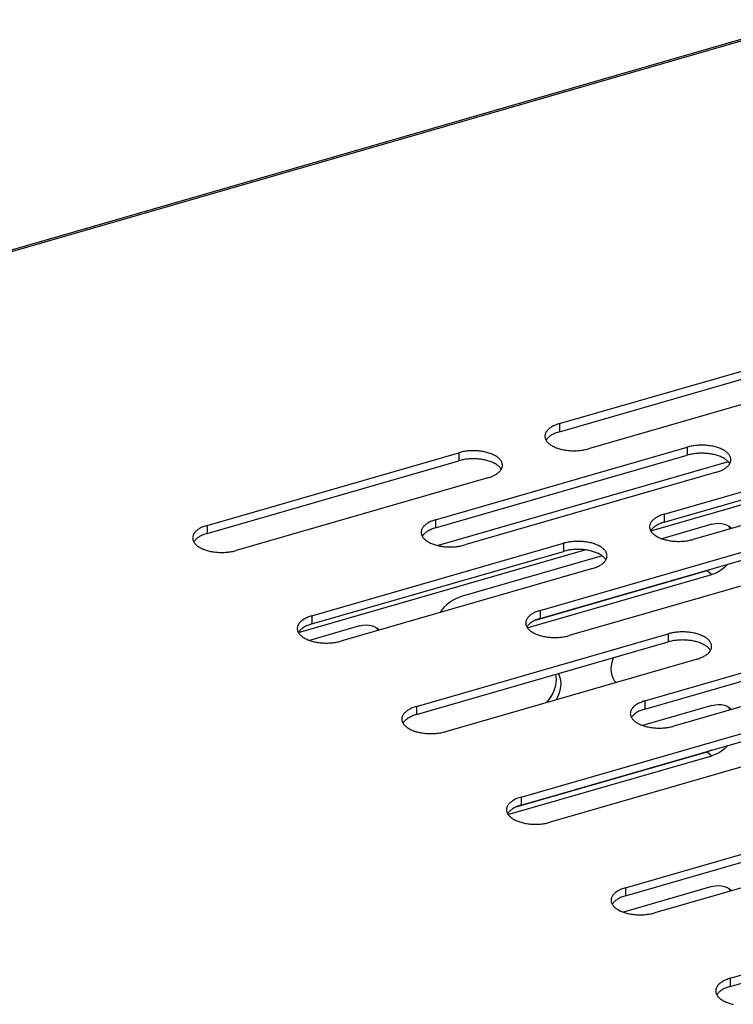
# Model space of a CAD drawing. Units: millimetres. Extents: x -103 to 2708, y -188 to 2405.
# Drawn here: x 1745 to 1807, y 625 to 709 of the extents above; entities that cross this region are included whole.
import ezdxf

# ---------------------------------------------------------------- set-up
doc = ezdxf.new("R2010")
doc.units = ezdxf.units.MM
doc.header["$LTSCALE"] = 19.36
doc.layers.get('0').update_dxf_attribs({"linetype": 'CONTINUOUS'})

msp = doc.modelspace()

# ---------------------------------------------------------------- linework, layer by layer
at = {"color": 3, "linetype": 'Continuous'}
for p, q in [((2327.536, 857.806), (1714.39, 680.806)), ((1791.78, 674.601), (1813.43, 680.851)), ((1815.93, 678.686), (1794.28, 672.436)), ((1800.78, 666.806), (1822.43, 673.056)), ((1761.469, 665.851), (1783.12, 672.101)), ((1781.124, 666.329), (1802.775, 672.579)), ((1805.275, 670.413), (1783.624, 664.163)), ((1824.93, 670.891), (1803.28, 664.641)), ((1785.62, 669.936), (1763.969, 663.686)), ((1770.469, 658.056), (1792.12, 664.306)), ((1790.124, 658.534), (1811.775, 664.784)), ((1814.275, 662.619), (1792.624, 656.369)), ((1794.62, 662.141), (1772.969, 655.891)), ((1789.72, 657.696), (1804.487, 661.959)), ((1804.777, 662.063), (1804.487, 661.959)), ((1804.817, 662.083), (1804.777, 662.063)), ((1799.124, 650.74), (1820.775, 656.99)), ((1779.469, 650.262), (1801.12, 656.512)), ((1803.62, 654.347), (1781.969, 648.097)), ((1823.275, 654.825), (1801.624, 648.575)), ((1791.441, 653.026), (1791.478, 652.855)), ((1788.469, 642.468), (1810.12, 648.718)), ((1788.065, 641.629), (1804.487, 646.37)), ((1812.62, 646.553), (1790.969, 640.303)), ((1804.777, 646.475), (1804.487, 646.37)), ((1804.817, 646.494), (1804.777, 646.475)), ((1797.469, 634.674), (1819.12, 640.924)), ((1821.62, 638.759), (1799.969, 632.509)), ((1806.469, 626.879), (1828.12, 633.129))]:
    msp.add_line(p, q, dxfattribs=at)
at = {"color": 9, "linetype": 'Continuous'}
for p, q in [((2327.758, 857.73), (1714.612, 680.73)), ((1791.78, 674.601), (1791.78, 673.908)), ((1783.12, 672.101), (1783.12, 671.408)), ((1802.775, 672.579), (1802.775, 671.886)), ((1800.78, 666.806), (1800.78, 666.114)), ((1781.124, 666.329), (1781.124, 665.636)), ((1761.469, 665.851), (1761.469, 665.158)), ((1792.12, 664.306), (1792.12, 663.614)), ((1804.487, 661.959), (1804.887, 661.612)), ((1790.124, 658.534), (1790.124, 657.841)), ((1770.469, 658.056), (1770.469, 657.364)), ((1801.12, 656.512), (1801.12, 655.819)), ((1799.124, 650.74), (1799.124, 650.047)), ((1779.469, 650.262), (1779.469, 649.569)), ((1804.487, 646.37), (1804.887, 646.024)), ((1788.469, 642.468), (1788.469, 641.775)), ((1797.469, 634.674), (1797.469, 633.981)), ((1806.469, 626.879), (1806.469, 626.187))]:
    msp.add_line(p, q, dxfattribs=at)
at = {"color": 7, "linetype": 'Continuous'}
for p, q in [((1791.78, 673.908), (1813.43, 680.158)), ((1781.124, 665.636), (1802.775, 671.886)), ((1824.351, 672.485), (1799.609, 665.342)), ((1800.78, 666.114), (1822.43, 672.364)), ((1761.469, 665.158), (1783.12, 671.408)), ((1806.304, 671.317), (1781.336, 664.109)), ((1804.887, 665.942), (1800.59, 664.702)), ((1806.206, 665.874), (1806.418, 665.75)), ((1806.418, 665.75), (1806.523, 665.667)), ((1806.523, 665.667), (1806.596, 665.598)), ((1794.041, 663.735), (1769.298, 656.592)), ((1770.469, 657.364), (1792.12, 663.614)), ((1790.124, 657.841), (1811.775, 664.091)), ((1795.455, 663.22), (1783.237, 659.692)), ((1788.998, 657.025), (1804.887, 661.612)), ((1774.576, 657.192), (1770.279, 655.952)), ((1775.895, 657.124), (1776.107, 657)), ((1776.107, 657), (1776.213, 656.917)), ((1776.213, 656.917), (1776.285, 656.848)), ((1779.469, 649.569), (1801.12, 655.819)), ((1799.124, 650.047), (1820.775, 656.297)), ((1804.887, 650.354), (1798.935, 648.636)), ((1806.206, 650.285), (1806.418, 650.162)), ((1806.418, 650.162), (1806.523, 650.078)), ((1806.523, 650.078), (1806.596, 650.01)), ((1788.469, 641.775), (1810.12, 648.025)), ((1787.342, 640.959), (1804.887, 646.024)), ((1797.469, 633.981), (1819.12, 640.231)), ((1804.887, 634.765), (1797.279, 632.569)), ((1806.206, 634.697), (1806.418, 634.573)), ((1806.418, 634.573), (1806.523, 634.49)), ((1806.523, 634.49), (1806.596, 634.422)), ((1806.469, 626.187), (1828.12, 632.437))]:
    msp.add_line(p, q, dxfattribs=at)
at = {"color": 3, "linetype": 'Continuous'}
for points in [[(1791.78, 674.601), (1791.686, 674.572), (1791.596, 674.542), (1791.508, 674.51), (1791.423, 674.476), (1791.341, 674.44), (1791.262, 674.402), (1791.187, 674.363), (1791.115, 674.322), (1791.046, 674.279), (1790.982, 674.235), (1790.921, 674.19), (1790.865, 674.143), (1790.812, 674.095), (1790.764, 674.046), (1790.72, 673.996), (1790.681, 673.946), (1790.646, 673.894), (1790.615, 673.842), (1790.589, 673.789), (1790.568, 673.735), (1790.551, 673.681), (1790.539, 673.627), (1790.532, 673.573), (1790.53, 673.518)], [(1790.53, 673.518), (1790.532, 673.464), (1790.539, 673.409), (1790.551, 673.355), (1790.568, 673.301), (1790.589, 673.248), (1790.615, 673.195)], [(1790.615, 673.195), (1790.646, 673.142), (1790.681, 673.091), (1790.72, 673.04), (1790.764, 672.99), (1790.812, 672.941), (1790.865, 672.893), (1790.921, 672.847), (1790.982, 672.801), (1791.046, 672.757), (1791.115, 672.715), (1791.187, 672.674), (1791.262, 672.634), (1791.341, 672.597), (1791.423, 672.561), (1791.508, 672.526), (1791.596, 672.494), (1791.687, 672.464), (1791.78, 672.436), (1791.875, 672.409), (1791.973, 672.385), (1792.073, 672.363), (1792.175, 672.344), (1792.278, 672.326), (1792.383, 672.311), (1792.489, 672.298), (1792.596, 672.287), (1792.704, 672.279), (1792.812, 672.273), (1792.921, 672.269), (1793.03, 672.268), (1793.139, 672.269), (1793.248, 672.273), (1793.356, 672.279), (1793.464, 672.287), (1793.571, 672.298), (1793.677, 672.311), (1793.782, 672.326), (1793.885, 672.344), (1793.987, 672.363), (1794.086, 672.385), (1794.184, 672.409), (1794.28, 672.436)], [(1806.525, 671.496), (1806.523, 671.55), (1806.515, 671.605), (1806.504, 671.659), (1806.487, 671.713), (1806.466, 671.767), (1806.44, 671.82), (1806.409, 671.872), (1806.374, 671.924), (1806.335, 671.974), (1806.291, 672.024), (1806.243, 672.073), (1806.19, 672.121), (1806.134, 672.168), (1806.073, 672.213), (1806.008, 672.257), (1805.94, 672.299), (1805.868, 672.34), (1805.793, 672.38), (1805.714, 672.418), (1805.632, 672.454), (1805.547, 672.488), (1805.459, 672.52), (1805.368, 672.55), (1805.275, 672.579), (1805.179, 672.605), (1805.082, 672.629), (1804.982, 672.651), (1804.88, 672.671), (1804.777, 672.688), (1804.672, 672.703), (1804.566, 672.716), (1804.459, 672.727), (1804.351, 672.735), (1804.243, 672.741), (1804.134, 672.745), (1804.025, 672.746), (1803.916, 672.745), (1803.807, 672.741), (1803.699, 672.735), (1803.591, 672.727), (1803.484, 672.716), (1803.378, 672.703), (1803.273, 672.688), (1803.17, 672.671), (1803.068, 672.651), (1802.969, 672.629), (1802.871, 672.605), (1802.775, 672.579)], [(1786.87, 671.018), (1786.867, 671.073), (1786.86, 671.127), (1786.848, 671.181), (1786.832, 671.235), (1786.81, 671.289), (1786.784, 671.342), (1786.754, 671.394), (1786.719, 671.446), (1786.679, 671.496), (1786.635, 671.546), (1786.587, 671.595), (1786.535, 671.643), (1786.478, 671.69), (1786.417, 671.735), (1786.353, 671.779), (1786.285, 671.822), (1786.213, 671.863), (1786.137, 671.902), (1786.059, 671.94), (1785.976, 671.976), (1785.891, 672.01), (1785.804, 672.042), (1785.713, 672.072), (1785.62, 672.101), (1785.524, 672.127), (1785.426, 672.151), (1785.326, 672.173), (1785.225, 672.193), (1785.121, 672.21), (1785.017, 672.226), (1784.911, 672.238), (1784.804, 672.249), (1784.696, 672.257), (1784.588, 672.263), (1784.479, 672.267), (1784.37, 672.268), (1784.261, 672.267), (1784.152, 672.263), (1784.043, 672.257), (1783.936, 672.249), (1783.828, 672.238), (1783.723, 672.226), (1783.618, 672.21), (1783.514, 672.193), (1783.413, 672.173), (1783.313, 672.151), (1783.216, 672.127), (1783.12, 672.101)], [(1786.754, 670.642), (1786.784, 670.695), (1786.81, 670.748), (1786.832, 670.801), (1786.848, 670.855), (1786.86, 670.909), (1786.867, 670.964), (1786.87, 671.018)], [(1805.275, 670.413), (1805.369, 670.442), (1805.459, 670.472), (1805.547, 670.504), (1805.632, 670.538), (1805.714, 670.574), (1805.793, 670.612), (1805.868, 670.651), (1805.94, 670.693), (1806.008, 670.735), (1806.073, 670.779), (1806.134, 670.824), (1806.19, 670.871), (1806.243, 670.919), (1806.291, 670.968), (1806.335, 671.018), (1806.374, 671.068), (1806.409, 671.12)], [(1806.409, 671.12), (1806.44, 671.172), (1806.466, 671.225), (1806.487, 671.279), (1806.504, 671.333), (1806.515, 671.387), (1806.523, 671.442), (1806.525, 671.496)], [(1785.62, 669.936), (1785.713, 669.964), (1785.804, 669.994), (1785.891, 670.026), (1785.976, 670.061), (1786.059, 670.097), (1786.137, 670.134), (1786.213, 670.174), (1786.285, 670.215), (1786.353, 670.257), (1786.417, 670.301), (1786.478, 670.347), (1786.535, 670.393), (1786.587, 670.441), (1786.635, 670.49), (1786.679, 670.54), (1786.719, 670.591), (1786.754, 670.642)], [(1800.78, 666.806), (1800.686, 666.778), (1800.596, 666.748), (1800.508, 666.716), (1800.423, 666.681), (1800.341, 666.645), (1800.262, 666.608), (1800.187, 666.568), (1800.115, 666.527), (1800.046, 666.485), (1799.982, 666.441), (1799.921, 666.395), (1799.865, 666.349), (1799.812, 666.301), (1799.764, 666.252), (1799.72, 666.202), (1799.681, 666.151), (1799.646, 666.1), (1799.615, 666.047), (1799.589, 665.994), (1799.568, 665.941), (1799.551, 665.887), (1799.539, 665.833), (1799.532, 665.778), (1799.53, 665.724)], [(1781.124, 666.329), (1781.031, 666.3), (1780.94, 666.27), (1780.852, 666.238), (1780.767, 666.204), (1780.685, 666.168), (1780.607, 666.13), (1780.531, 666.09), (1780.459, 666.049), (1780.391, 666.007), (1780.327, 665.963), (1780.266, 665.918), (1780.209, 665.871), (1780.157, 665.823), (1780.109, 665.774), (1780.065, 665.724), (1780.025, 665.674), (1779.99, 665.622), (1779.96, 665.57), (1779.934, 665.517), (1779.912, 665.463), (1779.896, 665.409), (1779.884, 665.355), (1779.877, 665.3), (1779.874, 665.246)], [(1761.469, 665.851), (1761.375, 665.822), (1761.285, 665.792), (1761.197, 665.76), (1761.112, 665.726), (1761.03, 665.69), (1760.951, 665.652), (1760.876, 665.613), (1760.804, 665.572), (1760.736, 665.529), (1760.671, 665.485), (1760.61, 665.44), (1760.554, 665.393), (1760.501, 665.345), (1760.453, 665.296), (1760.409, 665.246), (1760.37, 665.196), (1760.335, 665.144), (1760.304, 665.092), (1760.278, 665.039), (1760.257, 664.985), (1760.24, 664.931), (1760.228, 664.877), (1760.221, 664.823), (1760.219, 664.768)], [(1779.874, 665.246), (1779.877, 665.192), (1779.884, 665.137), (1779.896, 665.083), (1779.912, 665.029), (1779.934, 664.975), (1779.96, 664.922)], [(1799.53, 665.724), (1799.532, 665.669), (1799.539, 665.615), (1799.551, 665.561), (1799.568, 665.507), (1799.589, 665.453), (1799.615, 665.4)], [(1799.615, 665.4), (1799.646, 665.348), (1799.681, 665.296), (1799.72, 665.246), (1799.764, 665.196), (1799.812, 665.147), (1799.865, 665.099), (1799.921, 665.052), (1799.982, 665.007), (1800.046, 664.963), (1800.115, 664.92), (1800.187, 664.879), (1800.262, 664.84), (1800.341, 664.802), (1800.423, 664.766), (1800.508, 664.732), (1800.596, 664.7), (1800.687, 664.67), (1800.78, 664.641), (1800.875, 664.615), (1800.973, 664.591), (1801.073, 664.569), (1801.175, 664.549), (1801.278, 664.532), (1801.383, 664.516), (1801.489, 664.504), (1801.596, 664.493), (1801.704, 664.485), (1801.812, 664.479), (1801.921, 664.475), (1802.03, 664.474), (1802.139, 664.475), (1802.248, 664.479), (1802.356, 664.485), (1802.464, 664.493), (1802.571, 664.504), (1802.677, 664.516), (1802.782, 664.532), (1802.885, 664.549), (1802.987, 664.569), (1803.086, 664.591), (1803.184, 664.615), (1803.28, 664.641)], [(1806.303, 665.817), (1806.362, 665.746), (1806.469, 665.562)], [(1760.219, 664.768), (1760.221, 664.714), (1760.228, 664.659), (1760.24, 664.605), (1760.257, 664.551), (1760.278, 664.498), (1760.304, 664.445)], [(1760.304, 664.445), (1760.335, 664.392), (1760.37, 664.341), (1760.409, 664.29), (1760.453, 664.24), (1760.501, 664.191), (1760.554, 664.143), (1760.61, 664.097), (1760.671, 664.051), (1760.736, 664.007), (1760.804, 663.965), (1760.876, 663.924), (1760.951, 663.884), (1761.03, 663.847), (1761.112, 663.811), (1761.197, 663.776), (1761.285, 663.744), (1761.376, 663.714), (1761.469, 663.686), (1761.565, 663.659), (1761.662, 663.635), (1761.762, 663.613), (1761.864, 663.594), (1761.967, 663.576), (1762.072, 663.561), (1762.178, 663.548), (1762.285, 663.537), (1762.393, 663.529), (1762.501, 663.523), (1762.61, 663.519), (1762.719, 663.518), (1762.828, 663.519), (1762.937, 663.523), (1763.045, 663.529), (1763.153, 663.537), (1763.26, 663.548), (1763.366, 663.561), (1763.471, 663.576), (1763.574, 663.594), (1763.676, 663.613), (1763.775, 663.635), (1763.873, 663.659), (1763.969, 663.686)], [(1779.96, 664.922), (1779.99, 664.87), (1780.025, 664.818), (1780.065, 664.768), (1780.109, 664.718), (1780.157, 664.669), (1780.209, 664.621), (1780.266, 664.574), (1780.327, 664.529), (1780.391, 664.485), (1780.459, 664.443), (1780.531, 664.401), (1780.607, 664.362), (1780.685, 664.324), (1780.767, 664.288), (1780.852, 664.254), (1780.94, 664.222), (1781.031, 664.192), (1781.124, 664.163), (1781.22, 664.137), (1781.318, 664.113), (1781.418, 664.091), (1781.519, 664.071), (1781.623, 664.054), (1781.727, 664.039), (1781.833, 664.026), (1781.94, 664.015), (1782.048, 664.007), (1782.156, 664.001), (1782.265, 663.997), (1782.374, 663.996), (1782.483, 663.997), (1782.592, 664.001), (1782.701, 664.007), (1782.808, 664.015), (1782.916, 664.026), (1783.021, 664.039), (1783.126, 664.054), (1783.23, 664.071), (1783.331, 664.091), (1783.431, 664.113), (1783.528, 664.137), (1783.624, 664.163)], [(1795.87, 663.224), (1795.867, 663.278), (1795.86, 663.333), (1795.848, 663.387), (1795.832, 663.441), (1795.81, 663.494), (1795.784, 663.547), (1795.754, 663.6), (1795.719, 663.651), (1795.679, 663.702), (1795.635, 663.752), (1795.587, 663.801), (1795.535, 663.849), (1795.478, 663.895), (1795.417, 663.941), (1795.353, 663.985), (1795.285, 664.027), (1795.213, 664.068), (1795.137, 664.108), (1795.059, 664.145), (1794.976, 664.181), (1794.891, 664.216), (1794.804, 664.248), (1794.713, 664.278), (1794.62, 664.306), (1794.524, 664.333), (1794.426, 664.357), (1794.326, 664.379), (1794.225, 664.398), (1794.121, 664.416), (1794.017, 664.431), (1793.911, 664.444), (1793.804, 664.455), (1793.696, 664.463), (1793.588, 664.469), (1793.479, 664.473), (1793.37, 664.474), (1793.261, 664.473), (1793.152, 664.469), (1793.043, 664.463), (1792.936, 664.455), (1792.828, 664.444), (1792.723, 664.431), (1792.618, 664.416), (1792.514, 664.398), (1792.413, 664.379), (1792.313, 664.357), (1792.216, 664.333), (1792.12, 664.306)], [(1794.62, 662.141), (1794.713, 662.17), (1794.804, 662.2), (1794.891, 662.232), (1794.976, 662.266), (1795.059, 662.302), (1795.137, 662.34), (1795.213, 662.379), (1795.285, 662.42), (1795.353, 662.463), (1795.417, 662.507), (1795.478, 662.552), (1795.535, 662.599), (1795.587, 662.647), (1795.635, 662.696), (1795.679, 662.746), (1795.719, 662.796), (1795.754, 662.848)], [(1795.754, 662.848), (1795.784, 662.9), (1795.81, 662.953), (1795.832, 663.007), (1795.848, 663.061), (1795.86, 663.115), (1795.867, 663.169), (1795.87, 663.224)], [(1790.124, 658.534), (1790.031, 658.506), (1789.94, 658.476), (1789.852, 658.443), (1789.767, 658.409), (1789.685, 658.373), (1789.607, 658.336), (1789.531, 658.296), (1789.459, 658.255), (1789.391, 658.213), (1789.327, 658.169), (1789.266, 658.123), (1789.209, 658.077), (1789.157, 658.029), (1789.109, 657.98), (1789.065, 657.93), (1789.025, 657.879), (1788.99, 657.828), (1788.96, 657.775), (1788.934, 657.722), (1788.912, 657.669), (1788.896, 657.615), (1788.884, 657.561), (1788.877, 657.506), (1788.874, 657.452)], [(1770.469, 658.056), (1770.375, 658.028), (1770.285, 657.998), (1770.197, 657.966), (1770.112, 657.931), (1770.03, 657.895), (1769.951, 657.858), (1769.876, 657.818), (1769.804, 657.777), (1769.736, 657.735), (1769.671, 657.691), (1769.61, 657.645), (1769.554, 657.599), (1769.501, 657.551), (1769.453, 657.502), (1769.409, 657.452), (1769.37, 657.401), (1769.335, 657.35), (1769.304, 657.297), (1769.278, 657.244), (1769.257, 657.191), (1769.24, 657.137), (1769.228, 657.083), (1769.221, 657.028), (1769.219, 656.974)], [(1788.874, 657.452), (1788.877, 657.397), (1788.884, 657.343), (1788.896, 657.289), (1788.912, 657.235), (1788.934, 657.181), (1788.96, 657.128)], [(1769.219, 656.974), (1769.221, 656.919), (1769.228, 656.865), (1769.24, 656.811), (1769.257, 656.757), (1769.278, 656.703), (1769.304, 656.65)], [(1769.304, 656.65), (1769.335, 656.598), (1769.37, 656.546), (1769.409, 656.496), (1769.453, 656.446), (1769.501, 656.397), (1769.554, 656.349), (1769.61, 656.302), (1769.671, 656.257), (1769.736, 656.213), (1769.804, 656.17), (1769.876, 656.129), (1769.951, 656.09), (1770.03, 656.052), (1770.112, 656.016), (1770.197, 655.982), (1770.285, 655.95), (1770.376, 655.92), (1770.469, 655.891), (1770.565, 655.865), (1770.662, 655.841), (1770.762, 655.819), (1770.864, 655.799), (1770.967, 655.782), (1771.072, 655.766), (1771.178, 655.754), (1771.285, 655.743), (1771.393, 655.735), (1771.501, 655.729), (1771.61, 655.725), (1771.719, 655.724), (1771.828, 655.725), (1771.937, 655.729), (1772.045, 655.735), (1772.153, 655.743), (1772.26, 655.754), (1772.366, 655.766), (1772.471, 655.782), (1772.574, 655.799), (1772.676, 655.819), (1772.775, 655.841), (1772.873, 655.865), (1772.969, 655.891)], [(1775.992, 657.067), (1776.051, 656.996), (1776.158, 656.812)], [(1788.96, 657.128), (1788.99, 657.076), (1789.025, 657.024), (1789.065, 656.973), (1789.109, 656.924), (1789.157, 656.875), (1789.209, 656.827), (1789.266, 656.78), (1789.327, 656.735), (1789.391, 656.691), (1789.459, 656.648), (1789.531, 656.607), (1789.607, 656.568), (1789.685, 656.53), (1789.767, 656.494), (1789.852, 656.46), (1789.94, 656.428), (1790.031, 656.398), (1790.124, 656.369), (1790.22, 656.343), (1790.318, 656.319), (1790.418, 656.297), (1790.519, 656.277), (1790.623, 656.26), (1790.727, 656.244), (1790.833, 656.231), (1790.94, 656.221), (1791.048, 656.212), (1791.156, 656.207), (1791.265, 656.203), (1791.374, 656.202), (1791.483, 656.203), (1791.592, 656.207), (1791.701, 656.212), (1791.808, 656.221), (1791.916, 656.231), (1792.021, 656.244), (1792.126, 656.26), (1792.23, 656.277), (1792.331, 656.297), (1792.431, 656.319), (1792.528, 656.343), (1792.624, 656.369)], [(1804.87, 655.43), (1804.867, 655.484), (1804.86, 655.539), (1804.848, 655.593), (1804.832, 655.647), (1804.81, 655.7), (1804.784, 655.753), (1804.754, 655.805), (1804.719, 655.857), (1804.679, 655.908), (1804.635, 655.958), (1804.587, 656.007), (1804.535, 656.055), (1804.478, 656.101), (1804.417, 656.147), (1804.353, 656.191), (1804.285, 656.233), (1804.213, 656.274), (1804.137, 656.314), (1804.059, 656.351), (1803.976, 656.387), (1803.891, 656.421), (1803.804, 656.454), (1803.713, 656.484), (1803.62, 656.512), (1803.524, 656.538), (1803.426, 656.563), (1803.326, 656.584), (1803.225, 656.604), (1803.121, 656.622), (1803.017, 656.637), (1802.911, 656.65), (1802.804, 656.661), (1802.696, 656.669), (1802.588, 656.675), (1802.479, 656.678), (1802.37, 656.68), (1802.261, 656.678), (1802.152, 656.675), (1802.043, 656.669), (1801.936, 656.661), (1801.828, 656.65), (1801.723, 656.637), (1801.618, 656.622), (1801.514, 656.604), (1801.413, 656.584), (1801.313, 656.563), (1801.216, 656.538), (1801.12, 656.512)], [(1803.62, 654.347), (1803.713, 654.376), (1803.804, 654.406), (1803.891, 654.438), (1803.976, 654.472), (1804.059, 654.508), (1804.137, 654.546), (1804.213, 654.585), (1804.285, 654.626), (1804.353, 654.669), (1804.417, 654.713), (1804.478, 654.758), (1804.535, 654.805), (1804.587, 654.852), (1804.635, 654.901), (1804.679, 654.951), (1804.719, 655.002), (1804.754, 655.054)], [(1804.754, 655.054), (1804.784, 655.106), (1804.81, 655.159), (1804.832, 655.213), (1804.848, 655.266), (1804.86, 655.321), (1804.867, 655.375), (1804.87, 655.43)], [(1791.478, 652.855), (1791.497, 652.579), (1791.478, 652.293), (1791.422, 651.996), (1791.332, 651.703)], [(1791.332, 651.703), (1791.207, 651.415), (1791.048, 651.131)], [(1791.048, 651.131), (1790.863, 650.865), (1790.65, 650.619), (1790.626, 650.596)], [(1799.124, 650.74), (1799.031, 650.712), (1798.94, 650.681), (1798.852, 650.649), (1798.767, 650.615), (1798.685, 650.579), (1798.607, 650.541), (1798.531, 650.502), (1798.459, 650.461), (1798.391, 650.418), (1798.327, 650.375), (1798.266, 650.329), (1798.209, 650.283), (1798.157, 650.235), (1798.109, 650.186), (1798.065, 650.136), (1798.025, 650.085), (1797.99, 650.033), (1797.96, 649.981), (1797.934, 649.928), (1797.912, 649.875), (1797.896, 649.821), (1797.884, 649.767), (1797.877, 649.712), (1797.874, 649.658)], [(1779.469, 650.262), (1779.375, 650.234), (1779.285, 650.204), (1779.197, 650.171), (1779.112, 650.137), (1779.03, 650.101), (1778.951, 650.064), (1778.876, 650.024), (1778.804, 649.983), (1778.736, 649.941), (1778.671, 649.897), (1778.61, 649.851), (1778.554, 649.805), (1778.501, 649.757), (1778.453, 649.708), (1778.409, 649.658), (1778.37, 649.607), (1778.335, 649.555), (1778.304, 649.503), (1778.278, 649.45), (1778.257, 649.397), (1778.24, 649.343), (1778.228, 649.289), (1778.221, 649.234), (1778.219, 649.18)], [(1806.303, 650.229), (1806.362, 650.157), (1806.469, 649.973)], [(1778.219, 649.18), (1778.221, 649.125), (1778.228, 649.071), (1778.24, 649.016), (1778.257, 648.963), (1778.278, 648.909), (1778.304, 648.856)], [(1797.874, 649.658), (1797.877, 649.603), (1797.884, 649.549), (1797.896, 649.494), (1797.912, 649.441), (1797.934, 649.387), (1797.96, 649.334)], [(1797.96, 649.334), (1797.99, 649.282), (1798.025, 649.23), (1798.065, 649.179), (1798.109, 649.129), (1798.157, 649.08), (1798.209, 649.033), (1798.266, 648.986), (1798.327, 648.941), (1798.391, 648.897), (1798.459, 648.854), (1798.531, 648.813), (1798.607, 648.774), (1798.685, 648.736), (1798.767, 648.7), (1798.852, 648.666), (1798.94, 648.634), (1799.031, 648.603), (1799.124, 648.575), (1799.22, 648.549), (1799.318, 648.525), (1799.418, 648.503), (1799.519, 648.483), (1799.623, 648.465), (1799.727, 648.45), (1799.833, 648.437), (1799.94, 648.427), (1800.048, 648.418), (1800.156, 648.412), (1800.265, 648.409), (1800.374, 648.408), (1800.483, 648.409), (1800.592, 648.412), (1800.701, 648.418), (1800.808, 648.427), (1800.916, 648.437), (1801.021, 648.45), (1801.126, 648.465), (1801.23, 648.483), (1801.331, 648.503), (1801.431, 648.525), (1801.528, 648.549), (1801.624, 648.575)], [(1778.304, 648.856), (1778.335, 648.804), (1778.37, 648.752), (1778.409, 648.701), (1778.453, 648.651), (1778.501, 648.602), (1778.554, 648.555), (1778.61, 648.508), (1778.671, 648.463), (1778.736, 648.419), (1778.804, 648.376), (1778.876, 648.335), (1778.951, 648.296), (1779.03, 648.258), (1779.112, 648.222), (1779.197, 648.188), (1779.285, 648.156), (1779.376, 648.125), (1779.469, 648.097), (1779.565, 648.071), (1779.662, 648.047), (1779.762, 648.025), (1779.864, 648.005), (1779.967, 647.987), (1780.072, 647.972), (1780.178, 647.959), (1780.285, 647.949), (1780.393, 647.94), (1780.501, 647.934), (1780.61, 647.931), (1780.719, 647.93), (1780.828, 647.931), (1780.937, 647.934), (1781.045, 647.94), (1781.153, 647.949), (1781.26, 647.959), (1781.366, 647.972), (1781.471, 647.987), (1781.574, 648.005), (1781.676, 648.025), (1781.775, 648.047), (1781.873, 648.071), (1781.969, 648.097)], [(1788.469, 642.468), (1788.375, 642.44), (1788.285, 642.409), (1788.197, 642.377), (1788.112, 642.343), (1788.03, 642.307), (1787.951, 642.269), (1787.876, 642.23), (1787.804, 642.189), (1787.736, 642.146), (1787.671, 642.102), (1787.61, 642.057), (1787.554, 642.01), (1787.501, 641.963), (1787.453, 641.914), (1787.409, 641.864), (1787.37, 641.813), (1787.335, 641.761), (1787.304, 641.709), (1787.278, 641.656), (1787.257, 641.602), (1787.24, 641.549), (1787.228, 641.494), (1787.221, 641.44), (1787.219, 641.385)], [(1787.219, 641.385), (1787.221, 641.331), (1787.228, 641.276), (1787.24, 641.222), (1787.257, 641.168), (1787.278, 641.115), (1787.304, 641.062)], [(1787.304, 641.062), (1787.335, 641.01), (1787.37, 640.958), (1787.409, 640.907), (1787.453, 640.857), (1787.501, 640.808), (1787.554, 640.76), (1787.61, 640.714), (1787.671, 640.668), (1787.736, 640.624), (1787.804, 640.582), (1787.876, 640.541), (1787.951, 640.502), (1788.03, 640.464), (1788.112, 640.428), (1788.197, 640.394), (1788.285, 640.362), (1788.376, 640.331), (1788.469, 640.303), (1788.565, 640.277), (1788.662, 640.253), (1788.762, 640.231), (1788.864, 640.211), (1788.967, 640.193), (1789.072, 640.178), (1789.178, 640.165), (1789.285, 640.154), (1789.393, 640.146), (1789.501, 640.14), (1789.61, 640.137), (1789.719, 640.135), (1789.828, 640.137), (1789.937, 640.14), (1790.045, 640.146), (1790.153, 640.154), (1790.26, 640.165), (1790.366, 640.178), (1790.471, 640.193), (1790.574, 640.211), (1790.676, 640.231), (1790.775, 640.252), (1790.873, 640.277), (1790.969, 640.303)], [(1797.469, 634.674), (1797.375, 634.645), (1797.285, 634.615), (1797.197, 634.583), (1797.112, 634.549), (1797.03, 634.513), (1796.951, 634.475), (1796.876, 634.436), (1796.804, 634.395), (1796.736, 634.352), (1796.671, 634.308), (1796.61, 634.263), (1796.554, 634.216), (1796.501, 634.168), (1796.453, 634.119), (1796.409, 634.07), (1796.37, 634.019), (1796.335, 633.967), (1796.304, 633.915), (1796.278, 633.862), (1796.257, 633.808), (1796.24, 633.754), (1796.228, 633.7), (1796.221, 633.646), (1796.219, 633.591)], [(1806.303, 634.641), (1806.362, 634.569), (1806.469, 634.385)], [(1796.219, 633.591), (1796.221, 633.537), (1796.228, 633.482), (1796.24, 633.428), (1796.257, 633.374), (1796.278, 633.321), (1796.304, 633.268)], [(1796.304, 633.268), (1796.335, 633.215), (1796.37, 633.164), (1796.409, 633.113), (1796.453, 633.063), (1796.501, 633.014), (1796.554, 632.966), (1796.61, 632.92), (1796.671, 632.874), (1796.736, 632.83), (1796.804, 632.788), (1796.876, 632.747), (1796.951, 632.707), (1797.03, 632.67), (1797.112, 632.634), (1797.197, 632.599), (1797.285, 632.567), (1797.376, 632.537), (1797.469, 632.509), (1797.565, 632.482), (1797.662, 632.458), (1797.762, 632.436), (1797.864, 632.417), (1797.967, 632.399), (1798.072, 632.384), (1798.178, 632.371), (1798.285, 632.36), (1798.393, 632.352), (1798.501, 632.346), (1798.61, 632.342), (1798.719, 632.341), (1798.828, 632.342), (1798.937, 632.346), (1799.045, 632.352), (1799.153, 632.36), (1799.26, 632.371), (1799.366, 632.384), (1799.471, 632.399), (1799.574, 632.417), (1799.676, 632.436), (1799.775, 632.458), (1799.873, 632.482), (1799.969, 632.509)], [(1806.469, 626.879), (1806.375, 626.851), (1806.285, 626.821), (1806.197, 626.789), (1806.112, 626.755), (1806.03, 626.719), (1805.951, 626.681), (1805.876, 626.641), (1805.804, 626.6), (1805.736, 626.558), (1805.671, 626.514), (1805.61, 626.469), (1805.554, 626.422), (1805.501, 626.374), (1805.453, 626.325), (1805.409, 626.275), (1805.37, 626.225), (1805.335, 626.173), (1805.304, 626.12), (1805.278, 626.068), (1805.257, 626.014), (1805.24, 625.96), (1805.228, 625.906), (1805.221, 625.851), (1805.219, 625.797)], [(1805.219, 625.797), (1805.221, 625.742), (1805.228, 625.688), (1805.24, 625.634), (1805.257, 625.58), (1805.278, 625.526), (1805.304, 625.473)], [(1805.304, 625.473), (1805.335, 625.421), (1805.37, 625.369), (1805.409, 625.319), (1805.453, 625.269), (1805.501, 625.22), (1805.554, 625.172), (1805.61, 625.125), (1805.671, 625.08), (1805.736, 625.036), (1805.804, 624.994), (1805.876, 624.952), (1805.951, 624.913), (1806.03, 624.875), (1806.112, 624.839), (1806.197, 624.805), (1806.285, 624.773), (1806.376, 624.743), (1806.469, 624.714), (1806.565, 624.688), (1806.662, 624.664), (1806.762, 624.642)]]:
    msp.add_lwpolyline(points, dxfattribs=at)
at = {"color": 7, "linetype": 'Continuous'}
for points in [[(1791.78, 673.908), (1791.686, 673.879), (1791.596, 673.849), (1791.508, 673.817), (1791.423, 673.783), (1791.341, 673.747), (1791.262, 673.709), (1791.187, 673.67), (1791.115, 673.629), (1791.046, 673.586), (1790.982, 673.542), (1790.921, 673.497), (1790.865, 673.45), (1790.812, 673.402), (1790.764, 673.354), (1790.72, 673.304), (1790.681, 673.253), (1790.646, 673.201), (1790.628, 673.172)], [(1806.426, 671.15), (1806.409, 671.179), (1806.374, 671.231), (1806.335, 671.282), (1806.291, 671.331), (1806.243, 671.38), (1806.19, 671.428), (1806.134, 671.475), (1806.073, 671.52), (1806.008, 671.564), (1805.94, 671.607), (1805.868, 671.648), (1805.793, 671.687), (1805.714, 671.725), (1805.632, 671.761), (1805.547, 671.795), (1805.459, 671.827), (1805.368, 671.857), (1805.275, 671.886), (1805.179, 671.912), (1805.082, 671.936), (1804.982, 671.958), (1804.88, 671.978), (1804.777, 671.995), (1804.672, 672.011), (1804.566, 672.024), (1804.459, 672.034), (1804.351, 672.042), (1804.243, 672.048), (1804.134, 672.052), (1804.025, 672.053), (1803.916, 672.052), (1803.807, 672.048), (1803.699, 672.042), (1803.591, 672.034), (1803.484, 672.024), (1803.378, 672.011), (1803.273, 671.995), (1803.17, 671.978), (1803.068, 671.958), (1802.969, 671.936), (1802.871, 671.912), (1802.775, 671.886)], [(1786.771, 670.672), (1786.754, 670.701), (1786.719, 670.753), (1786.679, 670.804), (1786.635, 670.854), (1786.587, 670.902), (1786.535, 670.95), (1786.478, 670.997), (1786.417, 671.042), (1786.353, 671.086), (1786.285, 671.129), (1786.213, 671.17), (1786.137, 671.209), (1786.059, 671.247), (1785.976, 671.283), (1785.891, 671.317), (1785.804, 671.349), (1785.713, 671.38), (1785.62, 671.408), (1785.524, 671.434), (1785.426, 671.458), (1785.326, 671.48), (1785.225, 671.5), (1785.121, 671.517), (1785.017, 671.533), (1784.911, 671.546), (1784.804, 671.556), (1784.696, 671.565), (1784.588, 671.571), (1784.479, 671.574), (1784.37, 671.575), (1784.261, 671.574), (1784.152, 671.571), (1784.043, 671.565), (1783.936, 671.556), (1783.828, 671.546), (1783.723, 671.533), (1783.618, 671.517), (1783.514, 671.5), (1783.413, 671.48), (1783.313, 671.458), (1783.216, 671.434), (1783.12, 671.408)], [(1800.78, 666.114), (1800.686, 666.085), (1800.596, 666.055), (1800.508, 666.023), (1800.423, 665.989), (1800.341, 665.953), (1800.262, 665.915), (1800.187, 665.876), (1800.115, 665.835), (1800.046, 665.792), (1799.982, 665.748), (1799.921, 665.703), (1799.865, 665.656), (1799.812, 665.608), (1799.764, 665.559), (1799.72, 665.509), (1799.681, 665.459), (1799.646, 665.407), (1799.628, 665.377)], [(1804.887, 665.942), (1805.177, 666.005), (1805.454, 666.03), (1805.716, 666.017), (1805.968, 665.964), (1806.206, 665.874)], [(1761.469, 665.158), (1761.375, 665.129), (1761.285, 665.099), (1761.197, 665.067), (1761.112, 665.033), (1761.03, 664.997), (1760.951, 664.959), (1760.876, 664.92), (1760.804, 664.879), (1760.736, 664.836), (1760.671, 664.792), (1760.61, 664.747), (1760.554, 664.7), (1760.501, 664.652), (1760.453, 664.604), (1760.409, 664.554), (1760.37, 664.503), (1760.335, 664.451), (1760.317, 664.422)], [(1781.124, 665.636), (1781.031, 665.607), (1780.94, 665.577), (1780.852, 665.545), (1780.767, 665.511), (1780.685, 665.475), (1780.607, 665.437), (1780.531, 665.398), (1780.459, 665.357), (1780.391, 665.314), (1780.327, 665.27), (1780.266, 665.225), (1780.209, 665.178), (1780.157, 665.13), (1780.109, 665.081), (1780.065, 665.032), (1780.025, 664.981), (1779.99, 664.929), (1779.973, 664.9)], [(1795.771, 662.877), (1795.754, 662.907), (1795.719, 662.959), (1795.679, 663.009), (1795.635, 663.059), (1795.587, 663.108), (1795.535, 663.156), (1795.478, 663.203), (1795.417, 663.248), (1795.353, 663.292), (1795.285, 663.335), (1795.213, 663.376), (1795.137, 663.415), (1795.059, 663.453), (1794.976, 663.489), (1794.891, 663.523), (1794.804, 663.555), (1794.713, 663.585), (1794.62, 663.614), (1794.524, 663.64), (1794.426, 663.664), (1794.326, 663.686), (1794.225, 663.706), (1794.121, 663.723), (1794.017, 663.738), (1793.911, 663.751), (1793.804, 663.762), (1793.696, 663.77), (1793.588, 663.776), (1793.479, 663.78), (1793.37, 663.781), (1793.261, 663.78), (1793.152, 663.776), (1793.043, 663.77), (1792.936, 663.762), (1792.828, 663.751), (1792.723, 663.738), (1792.618, 663.723), (1792.514, 663.706), (1792.413, 663.686), (1792.313, 663.664), (1792.216, 663.64), (1792.12, 663.614)], [(1806.206, 662.442), (1805.968, 662.214), (1805.716, 662.016), (1805.454, 661.852), (1805.177, 661.717), (1804.887, 661.612)], [(1781.529, 658.362), (1781.706, 658.616), (1781.918, 658.863), (1782.156, 659.09), (1782.408, 659.288), (1782.67, 659.453), (1782.946, 659.587), (1783.237, 659.692)], [(1790.124, 657.841), (1790.031, 657.813), (1789.94, 657.783), (1789.852, 657.751), (1789.767, 657.717), (1789.685, 657.681), (1789.607, 657.643), (1789.531, 657.603), (1789.459, 657.562), (1789.391, 657.52), (1789.327, 657.476), (1789.266, 657.431), (1789.209, 657.384), (1789.157, 657.336), (1789.109, 657.287), (1789.065, 657.237), (1789.025, 657.186), (1788.99, 657.135), (1788.973, 657.105)], [(1770.469, 657.364), (1770.375, 657.335), (1770.285, 657.305), (1770.197, 657.273), (1770.112, 657.239), (1770.03, 657.203), (1769.951, 657.165), (1769.876, 657.126), (1769.804, 657.085), (1769.736, 657.042), (1769.671, 656.998), (1769.61, 656.953), (1769.554, 656.906), (1769.501, 656.858), (1769.453, 656.809), (1769.409, 656.759), (1769.37, 656.709), (1769.335, 656.657), (1769.317, 656.627)], [(1774.576, 657.192), (1774.866, 657.255), (1775.143, 657.28), (1775.405, 657.267), (1775.657, 657.214), (1775.895, 657.124)], [(1804.771, 655.083), (1804.754, 655.113), (1804.719, 655.164), (1804.679, 655.215), (1804.635, 655.265), (1804.587, 655.314), (1804.535, 655.362), (1804.478, 655.408), (1804.417, 655.454), (1804.353, 655.498), (1804.285, 655.54), (1804.213, 655.581), (1804.137, 655.621), (1804.059, 655.658), (1803.976, 655.694), (1803.891, 655.729), (1803.804, 655.761), (1803.713, 655.791), (1803.62, 655.819), (1803.524, 655.846), (1803.426, 655.87), (1803.326, 655.892), (1803.225, 655.911), (1803.121, 655.929), (1803.017, 655.944), (1802.911, 655.957), (1802.804, 655.968), (1802.696, 655.976), (1802.588, 655.982), (1802.479, 655.986), (1802.37, 655.987), (1802.261, 655.986), (1802.152, 655.982), (1802.043, 655.976), (1801.936, 655.968), (1801.828, 655.957), (1801.723, 655.944), (1801.618, 655.929), (1801.514, 655.911), (1801.413, 655.892), (1801.313, 655.87), (1801.216, 655.846), (1801.12, 655.819)], [(1796.246, 653.208), (1796.227, 653.483), (1796.246, 653.769), (1796.302, 654.066), (1796.392, 654.359), (1796.439, 654.468)], [(1796.643, 652.333), (1796.517, 652.486), (1796.392, 652.702), (1796.302, 652.943), (1796.246, 653.208)], [(1791.685, 653.096), (1791.732, 653.014), (1791.822, 652.773), (1791.878, 652.508), (1791.897, 652.233)], [(1791.897, 652.233), (1791.878, 651.947), (1791.822, 651.65), (1791.732, 651.357), (1791.607, 651.069), (1791.48, 650.843)], [(1799.124, 650.047), (1799.031, 650.019), (1798.94, 649.989), (1798.852, 649.956), (1798.767, 649.922), (1798.685, 649.886), (1798.607, 649.849), (1798.531, 649.809), (1798.459, 649.768), (1798.391, 649.726), (1798.327, 649.682), (1798.266, 649.636), (1798.209, 649.59), (1798.157, 649.542), (1798.109, 649.493), (1798.065, 649.443), (1798.025, 649.392), (1797.99, 649.341), (1797.973, 649.311)], [(1804.887, 650.354), (1805.177, 650.417), (1805.454, 650.441), (1805.716, 650.428), (1805.968, 650.376), (1806.206, 650.285)], [(1779.469, 649.569), (1779.375, 649.541), (1779.285, 649.511), (1779.197, 649.479), (1779.112, 649.444), (1779.03, 649.408), (1778.951, 649.371), (1778.876, 649.331), (1778.804, 649.29), (1778.736, 649.248), (1778.671, 649.204), (1778.61, 649.158), (1778.554, 649.112), (1778.501, 649.064), (1778.453, 649.015), (1778.409, 648.965), (1778.37, 648.914), (1778.335, 648.863), (1778.317, 648.833)], [(1806.206, 646.854), (1805.968, 646.626), (1805.716, 646.428), (1805.454, 646.263), (1805.177, 646.129), (1804.887, 646.024)], [(1788.469, 641.775), (1788.375, 641.747), (1788.285, 641.716), (1788.197, 641.684), (1788.112, 641.65), (1788.03, 641.614), (1787.951, 641.576), (1787.876, 641.537), (1787.804, 641.496), (1787.736, 641.454), (1787.671, 641.41), (1787.61, 641.364), (1787.554, 641.318), (1787.501, 641.27), (1787.453, 641.221), (1787.409, 641.171), (1787.37, 641.12), (1787.335, 641.068), (1787.317, 641.039)], [(1804.887, 634.765), (1805.177, 634.828), (1805.454, 634.853), (1805.716, 634.84), (1805.968, 634.787), (1806.206, 634.697)], [(1797.469, 633.981), (1797.375, 633.953), (1797.285, 633.922), (1797.197, 633.89), (1797.112, 633.856), (1797.03, 633.82), (1796.951, 633.782), (1796.876, 633.743), (1796.804, 633.702), (1796.736, 633.659), (1796.671, 633.615), (1796.61, 633.57), (1796.554, 633.523), (1796.501, 633.476), (1796.453, 633.427), (1796.409, 633.377), (1796.37, 633.326), (1796.335, 633.274), (1796.317, 633.245)], [(1806.469, 626.187), (1806.375, 626.158), (1806.285, 626.128), (1806.197, 626.096), (1806.112, 626.062), (1806.03, 626.026), (1805.951, 625.988), (1805.876, 625.949), (1805.804, 625.908), (1805.736, 625.865), (1805.671, 625.821), (1805.61, 625.776), (1805.554, 625.729), (1805.501, 625.681), (1805.453, 625.632), (1805.409, 625.582), (1805.37, 625.532), (1805.335, 625.48), (1805.317, 625.451)]]:
    msp.add_lwpolyline(points, dxfattribs=at)

doc.saveas('drawing.dxf')
